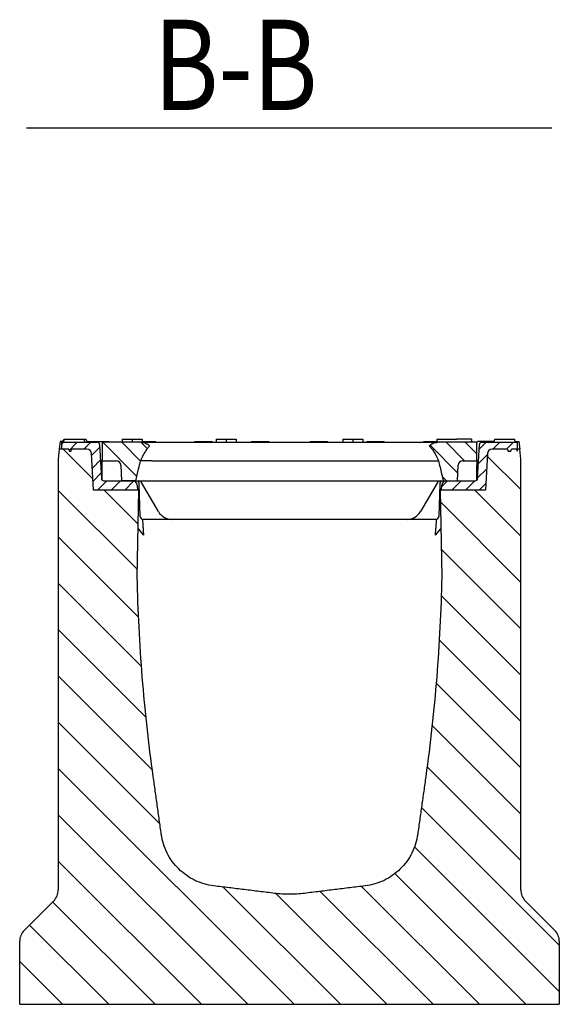
# Model space of a CAD drawing. Extents: x 140 to 3708, y 497 to 2714.
# Drawn here: x 3358 to 3708, y 1982 to 2620 of the extents above; entities that cross this region are included whole.
import ezdxf

# ---------------------------------------------------------------- set-up
doc = ezdxf.new("R2010")
doc.units = 0
doc.header["$LTSCALE"] = 15
doc.header["$MEASUREMENT"] = 0
for name, color, linetype in [('DUENN-18', 94, 'CONTINUOUS'), ('SCHRAFF', 6, 'CONTINUOUS'), ('SICHTBAR', 7, 'CONTINUOUS'), ('TEXT70', 9, 'CONTINUOUS')]:
    doc.layers.add(name, color=color, linetype=linetype)
doc.styles.add('TEXT50', font='isocp3.shx', dxfattribs={"width": 0.8, "height": 5})
pattern_1 = [(45, (-208.4294, 76.8366), (-4.419417, 4.419417), [])]
pattern_2 = [(135, (-208.429, 76.837), (-6.187184, -6.187184), [])]

msp = doc.modelspace()

# ---------------------------------------------------------------- hatches: boundary and pattern name
at = {"layer": 'SCHRAFF'}
h = msp.add_hatch(dxfattribs=at)
h.set_pattern_fill('ANSI31', color=256, scale=50, style=0)
h.set_pattern_definition(pattern_1)
h.paths.add_polyline_path([(3410.26, 2344.95, 0.39896), (3408.76, 2346.37), (3385.68, 2346.37), (3385.68, 2341.87), (3390.26, 2341.87), (3390.61, 2340.67), (3391.8, 2340.67), (3392.01, 2341.87), (3402.07, 2341.87, -0.39896), (3405.06, 2339.03), (3406.3, 2315.37), (3434.84, 2315.37), (3434.68, 2318.53, 0.39896), (3431.68, 2321.37), (3424.37, 2321.37), (3412.92, 2321.37, -0.39896), (3411.42, 2322.8)])
h = msp.add_hatch(dxfattribs=at)
h.set_pattern_fill('ANSI31', color=256, scale=70, angle=90, style=0)
h.set_pattern_definition(pattern_2)
edge = h.paths.add_edge_path()
edge.add_line((3411.92, 2346.37), (3437.11, 2346.37))
edge.add_spline(control_points=[(3437.11, 2346.37), (3437.72, 2346.31), (3439.35, 2346.16), (3441.11, 2345.31), (3442.24, 2344.47), (3442.48, 2344.11), (3442.54, 2343.9), (3442.51, 2343.7), (3442.36, 2343.44), (3442.19, 2343.28), (3442.07, 2343.17)], knot_values=[0, 0, 0, 0, 0.260139, 0.692426, 0.810964, 0.849932, 0.874719, 0.90372, 0.932397, 1, 1, 1, 1], degree=3, periodic=0)
edge.add_spline(control_points=[(3442.07, 2343.17), (3441.88, 2342.99), (3441.03, 2342.2), (3439.87, 2340.48), (3438.34, 2337.72), (3437.42, 2335.64), (3436.86, 2334.37)], knot_values=[0, 0, 0, 0, 0.078918, 0.335788, 0.59856, 1, 1, 1, 1], degree=3, periodic=0)
edge.add_line((3436.86, 2334.37), (3436.84, 2334.37))
edge.add_spline(control_points=[(3436.84, 2334.37), (3436.49, 2333), (3435.39, 2328.68), (3434.42, 2324.33), (3433.76, 2321.37)], knot_values=[0, 0, 0, 0, 0.319169, 1, 1, 1, 1], degree=3, periodic=0)
edge.add_line((3433.76, 2321.37), (3424.37, 2321.37))
edge.add_line((3424.37, 2321.37), (3424.02, 2331.48))
edge.add_arc((3421.02, 2331.37), 3, 362, 450)
edge.add_line((3421.02, 2334.37), (3411.92, 2334.37))
edge.add_line((3411.92, 2334.37), (3411.92, 2346.37))
h = msp.add_hatch(dxfattribs=at)
h.set_pattern_fill('ANSI31', color=256, scale=70, angle=90, style=0)
h.set_pattern_definition(pattern_2)
edge = h.paths.add_edge_path()
edge.add_line((3654.92, 2346.37), (3629.73, 2346.37))
edge.add_spline(control_points=[(3629.73, 2346.37), (3629.12, 2346.31), (3627.49, 2346.16), (3625.73, 2345.31), (3624.6, 2344.47), (3624.36, 2344.11), (3624.3, 2343.9), (3624.34, 2343.7), (3624.48, 2343.44), (3624.65, 2343.28), (3624.77, 2343.17)], knot_values=[0, 0, 0, 0, 0.260139, 0.692426, 0.810964, 0.849932, 0.874719, 0.90372, 0.932397, 1, 1, 1, 1], degree=3, periodic=0)
edge.add_spline(control_points=[(3624.77, 2343.17), (3624.97, 2342.99), (3625.81, 2342.2), (3626.97, 2340.48), (3628.5, 2337.72), (3629.42, 2335.64), (3629.98, 2334.37)], knot_values=[0, 0, 0, 0, 0.078918, 0.335788, 0.59856, 1, 1, 1, 1], degree=3, periodic=0)
edge.add_line((3629.98, 2334.37), (3630, 2334.37))
edge.add_spline(control_points=[(3630, 2334.37), (3630.35, 2333), (3631.45, 2328.68), (3632.42, 2324.33), (3633.09, 2321.37)], knot_values=[0, 0, 0, 0, 0.319169, 1, 1, 1, 1], degree=3, periodic=0)
edge.add_line((3633.09, 2321.37), (3642.47, 2321.37))
edge.add_line((3642.47, 2321.37), (3642.82, 2331.48))
edge.add_arc((3645.82, 2331.37), 3, 90, 178, ccw=False)
edge.add_line((3645.82, 2334.37), (3654.92, 2334.37))
edge.add_line((3654.92, 2334.37), (3654.92, 2346.37))
h = msp.add_hatch(dxfattribs=at)
h.set_pattern_fill('ANSI31', color=256, scale=50, style=0)
h.set_pattern_definition(pattern_1)
h.paths.add_polyline_path([(3656.58, 2344.95, -0.39896), (3658.08, 2346.37), (3681.17, 2346.37), (3681.17, 2341.87), (3676.59, 2341.87), (3676.23, 2340.67), (3675.04, 2340.67), (3674.83, 2341.87), (3664.78, 2341.87, 0.39896), (3661.78, 2339.03), (3660.54, 2315.37), (3632, 2315.37), (3632.17, 2318.53, -0.39896), (3635.16, 2321.37), (3642.47, 2321.37), (3653.92, 2321.37, 0.39896), (3655.42, 2322.8)])
h = msp.add_hatch(dxfattribs=at)
h.set_pattern_fill('ANSI31', color=256, scale=170, angle=90, style=0)
h.set_pattern_definition([(135, (-208.43, 76.837), (-15.02602, -15.02602), [])])
edge = h.paths.add_edge_path()
edge.add_spline(control_points=[(3632.16, 2258.88), (3631.94, 2248.06), (3631.17, 2226.43), (3629.05, 2194.03), (3625.98, 2161.71), (3623.3, 2140.23), (3621.37, 2126.4), (3620.5, 2120.18), (3619.19, 2110.84), (3617.88, 2101.51), (3617.01, 2095.29), (3616.28, 2090.06), (3615.34, 2085.86), (3612.12, 2077.9), (3605.73, 2069.13), (3596.85, 2062.88), (3588.83, 2059.8), (3584.62, 2058.93), (3579.21, 2058.26), (3572.64, 2057.46), (3562.79, 2056.25), (3552.93, 2055.04), (3546.36, 2054.23), (3541.48, 2053.63), (3538.26, 2053.33), (3533.42, 2053.19), (3528.58, 2053.33), (3525.37, 2053.63), (3520.48, 2054.23), (3513.91, 2055.04), (3504.05, 2056.25), (3494.2, 2057.46), (3487.63, 2058.26), (3482.22, 2058.93), (3478.01, 2059.8), (3469.99, 2062.88), (3461.12, 2069.13), (3454.72, 2077.9), (3451.5, 2085.86), (3450.56, 2090.06), (3449.83, 2095.29), (3448.96, 2101.51), (3447.65, 2110.84), (3446.35, 2120.18), (3445.48, 2126.4), (3443.54, 2140.23), (3440.86, 2161.71), (3437.79, 2194.03), (3435.68, 2226.43), (3434.91, 2248.06), (3434.68, 2258.88)], knot_values=[0.09251, 0.09251, 0.09251, 0.09251, 0.128689, 0.164868, 0.201046, 0.237225, 0.237225, 0.247727, 0.25823, 0.268733, 0.279236, 0.279236, 0.286396, 0.293556, 0.307876, 0.322197, 0.329357, 0.336517, 0.336517, 0.347582, 0.358648, 0.369713, 0.380778, 0.380778, 0.386173, 0.391568, 0.396963, 0.402358, 0.402358, 0.413423, 0.424489, 0.435554, 0.446619, 0.446619, 0.45378, 0.46094, 0.47526, 0.48958, 0.49674, 0.5039, 0.5039, 0.514403, 0.524906, 0.535409, 0.545912, 0.545912, 0.58209, 0.618269, 0.654447, 0.690626, 0.690626, 0.690626, 0.690626], degree=3, periodic=0)
edge.add_line((3434.68, 2258.88), (3435.67, 2315.37))
edge.add_line((3435.67, 2315.37), (3406.3, 2315.37))
edge.add_line((3406.3, 2315.37), (3405.06, 2339.03))
edge.add_arc((3402.07, 2338.87), 3, 3, 90)
edge.add_line((3402.07, 2341.87), (3392.01, 2341.87))
edge.add_line((3392.01, 2341.87), (3391.8, 2340.67))
edge.add_line((3391.8, 2340.67), (3390.61, 2340.67))
edge.add_line((3390.61, 2340.67), (3390.26, 2341.87))
edge.add_line((3390.26, 2341.87), (3384.1, 2341.87))
edge.add_line((3384.1, 2341.87), (3383.42, 2335.37))
edge.add_line((3383.42, 2335.37), (3383.42, 2056.02))
edge.add_arc((3373.42, 2056.02), 10, -45, 0, ccw=False)
edge.add_line((3380.49, 2048.95), (3361.35, 2029.8))
edge.add_arc((3368.42, 2022.73), 10, 135, 180)
edge.add_line((3358.42, 2022.73), (3358.42, 1981.87))
edge.add_line((3358.42, 1981.87), (3708.42, 1981.87))
edge.add_line((3708.42, 1981.87), (3708.42, 2022.73))
edge.add_arc((3698.42, 2022.73), 10, 0, 45)
edge.add_line((3705.49, 2029.8), (3686.35, 2048.95))
edge.add_arc((3693.42, 2056.02), 10, 180, 225, ccw=False)
edge.add_line((3683.42, 2056.02), (3683.42, 2335.37))
edge.add_line((3683.42, 2335.37), (3682.74, 2341.87))
edge.add_line((3682.74, 2341.87), (3681.17, 2341.87))
edge.add_line((3681.17, 2341.87), (3681.17, 2340.42))
edge.add_line((3681.17, 2340.42), (3680.73, 2341.87))
edge.add_line((3680.73, 2341.87), (3677.32, 2341.87))
edge.add_line((3677.32, 2341.87), (3676.97, 2340.67))
edge.add_line((3676.97, 2340.67), (3675.16, 2340.67))
edge.add_line((3675.16, 2340.67), (3674.81, 2341.87))
edge.add_line((3674.81, 2341.87), (3664.78, 2341.87))
edge.add_arc((3664.78, 2338.87), 3, 90, 177)
edge.add_line((3661.78, 2339.03), (3660.54, 2315.37))
edge.add_line((3660.54, 2315.37), (3631.18, 2315.37))
edge.add_line((3631.18, 2315.37), (3632.16, 2258.88))

# ---------------------------------------------------------------- linework, layer by layer
at = {"layer": 'DUENN-18'}
for p, q in [((3385.95, 2346.37), (3387.28, 2348.24)), ((3386.95, 2346.37), (3387.3, 2348.37)), ((3387.3, 2348.37), (3393.8, 2348.37)), ((3393.8, 2348.37), (3400.3, 2348.37)), ((3400.65, 2346.37), (3400.3, 2348.37)), ((3400.32, 2348.27), (3401.3, 2348.27)), ((3402.4, 2346.37), (3401.3, 2348.27)), ((3402.11, 2346.87), (3415.82, 2346.87)), ((3415.82, 2346.87), (3416.42, 2346.87)), ((3416.55, 2346.37), (3416.42, 2346.87)), ((3424.92, 2348.37), (3424.92, 2346.37)), ((3424.92, 2348.37), (3431.42, 2348.37)), ((3431.42, 2348.37), (3431.42, 2346.37)), ((3431.42, 2348.37), (3437.92, 2348.37)), ((3437.92, 2348.37), (3437.92, 2346.37)), ((3437.92, 2346.87), (3439.64, 2346.87)), ((3439.64, 2346.87), (3446.55, 2346.87)), ((3446.68, 2346.37), (3446.55, 2346.87)), ((3471.95, 2346.37), (3472.12, 2346.87)), ((3472.12, 2346.87), (3476.39, 2346.87)), ((3476.33, 2346.37), (3476.39, 2346.87)), ((3476.39, 2346.87), (3483.3, 2346.87)), ((3483.43, 2346.37), (3483.3, 2346.87)), ((3485.92, 2348.37), (3485.92, 2346.37)), ((3485.92, 2348.37), (3492.42, 2348.37)), ((3492.42, 2348.37), (3492.42, 2346.37)), ((3492.42, 2348.37), (3498.92, 2348.37)), ((3498.92, 2348.37), (3498.92, 2346.37)), ((3508.7, 2346.37), (3508.87, 2346.87)), ((3508.87, 2346.87), (3513.14, 2346.87)), ((3513.08, 2346.37), (3513.14, 2346.87)), ((3513.14, 2346.87), (3520.05, 2346.87)), ((3520.18, 2346.37), (3520.05, 2346.87)), ((3546.66, 2346.37), (3546.8, 2346.87)), ((3546.8, 2346.87), (3553.71, 2346.87)), ((3553.76, 2346.37), (3553.71, 2346.87)), ((3553.71, 2346.87), (3557.98, 2346.87)), ((3558.14, 2346.37), (3557.98, 2346.87)), ((3567.92, 2348.37), (3567.92, 2346.37)), ((3567.92, 2348.37), (3574.42, 2348.37)), ((3574.42, 2348.37), (3574.42, 2346.37)), ((3574.42, 2348.37), (3580.92, 2348.37)), ((3580.92, 2348.37), (3580.92, 2346.37)), ((3583.41, 2346.37), (3583.55, 2346.87)), ((3583.55, 2346.87), (3590.46, 2346.87)), ((3590.51, 2346.37), (3590.46, 2346.87)), ((3590.46, 2346.87), (3594.73, 2346.87)), ((3594.89, 2346.37), (3594.73, 2346.87)), ((3620.16, 2346.37), (3620.3, 2346.87)), ((3620.3, 2346.87), (3627.21, 2346.87)), ((3627.21, 2346.87), (3628.92, 2346.87)), ((3628.92, 2348.37), (3628.92, 2346.37)), ((3628.92, 2348.37), (3635.42, 2348.37)), ((3635.42, 2348.37), (3641.92, 2348.37)), ((3651.53, 2348.37), (3651.53, 2346.37)), ((3666.19, 2346.37), (3666.54, 2348.37)), ((3666.54, 2348.37), (3673.04, 2348.37)), ((3673.04, 2348.37), (3679.54, 2348.37)), ((3679.89, 2346.37), (3679.54, 2348.37))]:
    msp.add_line(p, q, dxfattribs=at)
for points, knots in [([(3645.64, 2348.37), (3644.98, 2348.37), (3643.77, 2348.37), (3642.62, 2348.37), (3641.92, 2348.37)], [0, 0, 0, 0, 0.545485, 1, 1, 1, 1]), ([(3651.53, 2348.37), (3651.51, 2348.37), (3651.46, 2348.37), (3651.07, 2348.37), (3650.4, 2348.37), (3649.22, 2348.37), (3647.62, 2348.37), (3646.3, 2348.37), (3645.64, 2348.37)], [0, 0, 0, 0, 0.125019, 0.249935, 0.374635, 0.499696, 0.749581, 1, 1, 1, 1])]:
    msp.add_open_spline(points, degree=3, knots=knots, dxfattribs=at)
at = {"layer": 'SICHTBAR'}
for p, q in [((3384.63, 2346.87), (3384.1, 2341.87)), ((3386.31, 2346.87), (3384.63, 2346.87)), ((3385.68, 2341.87), (3385.68, 2346.37)), ((3385.68, 2346.37), (3408.76, 2346.37)), ((3410.26, 2344.95), (3411.42, 2322.8)), ((3411.92, 2346.37), (3411.92, 2334.37)), ((3437.11, 2346.37), (3411.92, 2346.37)), ((3437.11, 2346.37), (3444.09, 2346.37)), ((3444.09, 2346.37), (3622.75, 2346.37)), ((3622.75, 2346.37), (3629.73, 2346.37)), ((3654.92, 2346.37), (3629.73, 2346.37)), ((3654.92, 2345.57), (3655.27, 2346.87)), ((3654.92, 2345.57), (3655.27, 2346.87)), ((3654.92, 2345.57), (3655.27, 2346.87)), ((3654.92, 2345.57), (3655.27, 2346.87)), ((3654.92, 2345.57), (3655.27, 2346.87)), ((3654.92, 2334.37), (3654.92, 2346.37)), ((3655.42, 2322.8), (3656.58, 2344.95)), ((3658.08, 2346.37), (3681.17, 2346.37)), ((3664.88, 2346.37), (3664.82, 2346.87)), ((3679.8, 2346.87), (3682.21, 2346.87)), ((3681.17, 2346.37), (3681.17, 2340.67)), ((3682.21, 2346.87), (3682.74, 2341.87)), ((3384.1, 2341.87), (3383.42, 2335.37)), ((3390.26, 2341.87), (3384.1, 2341.87)), ((3390.26, 2341.87), (3385.68, 2341.87)), ((3390.26, 2341.87), (3390.61, 2340.67)), ((3390.61, 2340.67), (3391.8, 2340.67)), ((3391.8, 2340.67), (3392.01, 2341.87)), ((3402.07, 2341.87), (3392.01, 2341.87)), ((3406.3, 2315.37), (3405.06, 2339.03)), ((3661.78, 2339.03), (3660.54, 2315.37)), ((3674.83, 2341.87), (3664.78, 2341.87)), ((3674.83, 2341.87), (3674.86, 2341.67)), ((3674.86, 2341.67), (3675.16, 2340.67)), ((3675.16, 2340.67), (3676.97, 2340.67)), ((3676.97, 2340.67), (3677.32, 2341.87)), ((3680.73, 2341.87), (3677.32, 2341.87)), ((3680.73, 2341.87), (3681.09, 2340.67)), ((3681.09, 2340.67), (3681.17, 2340.67)), ((3681.17, 2341.87), (3681.17, 2340.67)), ((3682.74, 2341.87), (3681.17, 2341.87)), ((3683.42, 2335.37), (3682.74, 2341.87)), ((3383.42, 2335.37), (3383.42, 2056.02)), ((3411.92, 2334.37), (3421.02, 2334.37)), ((3411.92, 2331.83), (3411.92, 2334.37)), ((3411.92, 2322.22), (3411.92, 2331.83)), ((3424.02, 2331.48), (3424.37, 2321.37)), ((3436.84, 2334.37), (3436.86, 2334.37)), ((3444.09, 2334.37), (3436.86, 2334.37)), ((3444.09, 2334.37), (3622.75, 2334.37)), ((3622.75, 2334.37), (3629.98, 2334.37)), ((3629.98, 2334.37), (3630, 2334.37)), ((3642.47, 2321.37), (3642.82, 2331.48)), ((3645.82, 2334.37), (3654.92, 2334.37)), ((3654.92, 2334.37), (3654.92, 2331.83)), ((3654.92, 2322.22), (3654.92, 2331.83)), ((3683.42, 2056.02), (3683.42, 2335.37)), ((3411.92, 2321.75), (3411.92, 2322.22)), ((3412.92, 2321.37), (3431.68, 2321.37)), ((3433.76, 2321.37), (3424.37, 2321.37)), ((3433.76, 2321.37), (3441.25, 2321.37)), ((3434.68, 2318.53), (3434.84, 2315.37)), ((3436.61, 2298.31), (3435.98, 2319.43)), ((3448.47, 2301.37), (3437.5, 2320.37)), ((3441.25, 2321.37), (3625.59, 2321.37)), ((3629.34, 2320.37), (3618.37, 2301.37)), ((3625.59, 2321.37), (3633.09, 2321.37)), ((3630.86, 2319.43), (3630.23, 2298.31)), ((3632, 2315.37), (3632.17, 2318.53)), ((3633.09, 2321.37), (3642.47, 2321.37)), ((3635.16, 2321.37), (3653.92, 2321.37)), ((3654.92, 2321.75), (3654.92, 2322.22)), ((3434.84, 2315.37), (3406.3, 2315.37)), ((3435.67, 2315.37), (3406.3, 2315.37)), ((3434.68, 2258.88), (3435.67, 2315.37)), ((3435.67, 2315.37), (3436.1, 2315.37)), ((3630.74, 2315.37), (3631.18, 2315.37)), ((3660.54, 2315.37), (3631.18, 2315.37)), ((3631.18, 2315.37), (3632.16, 2258.88)), ((3660.54, 2315.37), (3632, 2315.37)), ((3438.09, 2295.3), (3438.19, 2293.82)), ((3457.13, 2296.37), (3438.61, 2296.37)), ((3609.71, 2296.37), (3457.13, 2296.37)), ((3628.23, 2296.37), (3609.71, 2296.37)), ((3628.68, 2294.22), (3628.78, 2295.7)), ((3435.23, 2290.13), (3438.75, 2286.08)), ((3438.75, 2286.08), (3438.75, 2286.08)), ((3628.09, 2286.08), (3631.62, 2290.13)), ((3628.09, 2286.08), (3631.62, 2290.13)), ((3361.35, 2029.8), (3380.49, 2048.95)), ((3686.35, 2048.95), (3705.49, 2029.8)), ((3358.42, 1981.87), (3358.42, 2022.73)), ((3708.42, 2022.73), (3708.42, 1981.87)), ((3358.42, 1981.87), (3708.42, 1981.87))]:
    msp.add_line(p, q, dxfattribs=at)
for centre, radius, start, end in [((3408.76, 2344.87), 1.5, 3, 90), ((3658.08, 2344.87), 1.5, 90, 177), ((3402.07, 2338.87), 3, 3, 90), ((3664.78, 2338.87), 3, 90, 177), ((3421.02, 2331.37), 3, 2, 90), ((3645.82, 2331.37), 3, 90, 178), ((3412.92, 2322.87), 1.5, 183, 270), ((3431.68, 2318.37), 3, 3, 90), ((3433.98, 2319.37), 2, 43.08292, 90), ((3433.98, 2319.37), 2, 1.71836, 43.08292), ((3435.77, 2319.37), 2, 44.06458, 90), ((3435.77, 2319.37), 2, 30, 44.06458), ((3631.08, 2319.37), 2, 135.93542, 150), ((3631.08, 2319.37), 2, 90, 135.93542), ((3632.86, 2319.37), 2, 136.91708, 178.28164), ((3632.86, 2319.37), 2, 90, 136.91708), ((3635.16, 2318.37), 3, 90, 177), ((3653.92, 2322.87), 1.5, 270, 357), ((3457.13, 2306.37), 10, 210, 270), ((3609.71, 2306.37), 10, 270, 330), ((3438.61, 2298.37), 2, 181.71836, 270), ((3628.23, 2298.37), 2, 270, 358.28164), ((3373.42, 2056.02), 10, 315, 0), ((3693.42, 2056.02), 10, 180, 225), ((3368.42, 2022.73), 10, 135, 180), ((3698.42, 2022.73), 10, 0, 45)]:
    msp.add_arc(centre, radius, start, end, dxfattribs=at)
for points, knots in [([(3437.11, 2346.37), (3437.42, 2346.36), (3438.66, 2346.3), (3440.12, 2345.76), (3441.39, 2345.07), (3441.95, 2344.69), (3442.31, 2344.37), (3442.48, 2344.12), (3442.53, 2343.92), (3442.51, 2343.72), (3442.37, 2343.45), (3442.19, 2343.28), (3442.07, 2343.17)], [0, 0, 0, 0, 0.129853, 0.529793, 0.642013, 0.745098, 0.814417, 0.845992, 0.872361, 0.898892, 0.931672, 1, 1, 1, 1]), ([(3624.77, 2343.17), (3624.65, 2343.28), (3624.48, 2343.44), (3624.34, 2343.7), (3624.3, 2343.9), (3624.36, 2344.11), (3624.6, 2344.47), (3625.73, 2345.31), (3627.49, 2346.16), (3629.12, 2346.31), (3629.73, 2346.37)], [0, 0, 0, 0, 0.067603, 0.09628, 0.125281, 0.150068, 0.189036, 0.307574, 0.739861, 1, 1, 1, 1]), ([(3657.26, 2346.87), (3656.79, 2346.87), (3655.99, 2346.87), (3655.36, 2346.87), (3655.3, 2346.87), (3655.27, 2346.87)], [0, 0, 0, 0, 0.426048, 0.723546, 1, 1, 1, 1]), ([(3661.13, 2346.87), (3660.48, 2346.87), (3659.5, 2346.87), (3658.19, 2346.87), (3657.57, 2346.87), (3657.26, 2346.87)], [0, 0, 0, 0, 0.488206, 0.740073, 1, 1, 1, 1]), ([(3664.82, 2346.87), (3664.51, 2346.87), (3663.89, 2346.87), (3662.65, 2346.87), (3661.73, 2346.87), (3661.13, 2346.87)], [0, 0, 0, 0, 0.263888, 0.527618, 1, 1, 1, 1]), ([(3666.28, 2346.87), (3666.04, 2346.87), (3665.61, 2346.87), (3665.06, 2346.87), (3664.82, 2346.87)], [0, 0, 0, 0, 0.5650922, 1, 1, 1, 1]), ([(3442.07, 2343.17), (3441.88, 2342.99), (3441.03, 2342.2), (3439.87, 2340.48), (3438.34, 2337.72), (3437.42, 2335.64), (3436.86, 2334.37)], [0, 0, 0, 0, 0.078908, 0.335767, 0.598528, 1, 1, 1, 1]), ([(3624.77, 2343.17), (3624.97, 2342.99), (3625.81, 2342.2), (3626.97, 2340.48), (3628.5, 2337.72), (3629.42, 2335.64), (3629.98, 2334.37)], [0, 0, 0, 0, 0.078918, 0.335788, 0.59856, 1, 1, 1, 1]), ([(3433.76, 2321.37), (3434.34, 2323.98), (3435.31, 2328.33), (3436.4, 2332.65), (3436.84, 2334.37)], [0, 0, 0, 0, 0.5999357, 1, 1, 1, 1]), ([(3630, 2334.37), (3630.35, 2333), (3631.45, 2328.68), (3632.42, 2324.33), (3633.09, 2321.37)], [0, 0, 0, 0, 0.319169, 1, 1, 1, 1]), ([(3438, 2296.47), (3438.01, 2296.41), (3438.02, 2296.24), (3438.04, 2295.9), (3438.07, 2295.56), (3438.08, 2295.36), (3438.09, 2295.3)], [0.3384418, 0.3384418, 0.3384418, 0.3384418, 0.4732348, 0.6932841, 0.9106197, 1, 1, 1, 1]), ([(3438.19, 2293.82), (3438.26, 2292.95), (3438.38, 2291.21), (3438.55, 2288.88), (3438.68, 2287.12), (3438.74, 2286.22), (3438.75, 2286.12), (3438.75, 2286.08)], [0, 0, 0, 0, 0.216219, 0.432098, 0.654293, 0.871925, 1, 1, 1, 1]), ([(3628.09, 2286.08), (3628.1, 2286.19), (3628.11, 2286.4), (3628.21, 2287.78), (3628.36, 2289.78), (3628.52, 2292.06), (3628.63, 2293.58), (3628.68, 2294.22)], [0, 0, 0, 0, 0.208522, 0.416678, 0.632362, 0.844761, 1, 1, 1, 1]), ([(3628.78, 2295.7), (3628.8, 2295.86), (3628.82, 2296.14), (3628.83, 2296.39), (3628.84, 2296.47)], [0, 0, 0, 0, 0.462368, 0.8262751, 0.8262751, 0.8262751, 0.8262751]), ([(3632.16, 2258.88), (3631.94, 2248.06), (3631.17, 2226.43), (3629.05, 2194.03), (3625.98, 2161.71), (3623.3, 2140.23), (3621.37, 2126.4), (3620.5, 2120.18), (3619.19, 2110.84), (3617.88, 2101.51), (3617.01, 2095.29), (3616.28, 2090.06), (3615.34, 2085.86), (3612.12, 2077.9), (3605.73, 2069.13), (3596.85, 2062.88), (3588.83, 2059.8), (3584.62, 2058.93), (3579.21, 2058.26), (3572.64, 2057.46), (3562.79, 2056.25), (3552.93, 2055.04), (3546.36, 2054.23), (3541.48, 2053.63), (3538.26, 2053.33), (3533.42, 2053.19), (3528.58, 2053.33), (3525.37, 2053.63), (3520.48, 2054.23), (3513.91, 2055.04), (3504.05, 2056.25), (3494.2, 2057.46), (3487.63, 2058.26), (3482.22, 2058.93), (3478.01, 2059.8), (3469.99, 2062.88), (3461.12, 2069.13), (3454.72, 2077.9), (3451.5, 2085.86), (3450.56, 2090.06), (3449.83, 2095.29), (3448.96, 2101.51), (3447.65, 2110.84), (3446.35, 2120.18), (3445.48, 2126.4), (3443.54, 2140.23), (3440.86, 2161.71), (3437.79, 2194.03), (3435.68, 2226.43), (3434.91, 2248.06), (3434.68, 2258.88)], [0.0925105, 0.0925105, 0.0925105, 0.0925105, 0.128689, 0.1648675, 0.2010461, 0.2372246, 0.2372246, 0.2477275, 0.2582303, 0.2687331, 0.279236, 0.279236, 0.2863961, 0.2935562, 0.3078764, 0.3221967, 0.3293568, 0.3365169, 0.3365169, 0.3475823, 0.3586477, 0.3697131, 0.3807785, 0.3807785, 0.3861733, 0.3915682, 0.396963, 0.4023579, 0.4023579, 0.4134233, 0.4244887, 0.4355541, 0.4466195, 0.4466195, 0.4537796, 0.4609397, 0.4752599, 0.4895802, 0.4967403, 0.5039004, 0.5039004, 0.5144032, 0.5249061, 0.5354089, 0.5459117, 0.5459117, 0.5820903, 0.6182688, 0.6544474, 0.6906259, 0.6906259, 0.6906259, 0.6906259])]:
    msp.add_open_spline(points, degree=3, knots=knots, dxfattribs=at)
at = {"layer": 'TEXT70'}
msp.add_line((3362.79, 2550.23), (3703.48, 2550.23), dxfattribs=at)

# ---------------------------------------------------------------- texts
at = {"layer": 'TEXT70', "style": 'TEXT50', "width": 0.8}
msp.add_text('      B-B', height=58.594, dxfattribs=at).set_placement((3359.47, 2561.82))

doc.saveas('drawing.dxf')
